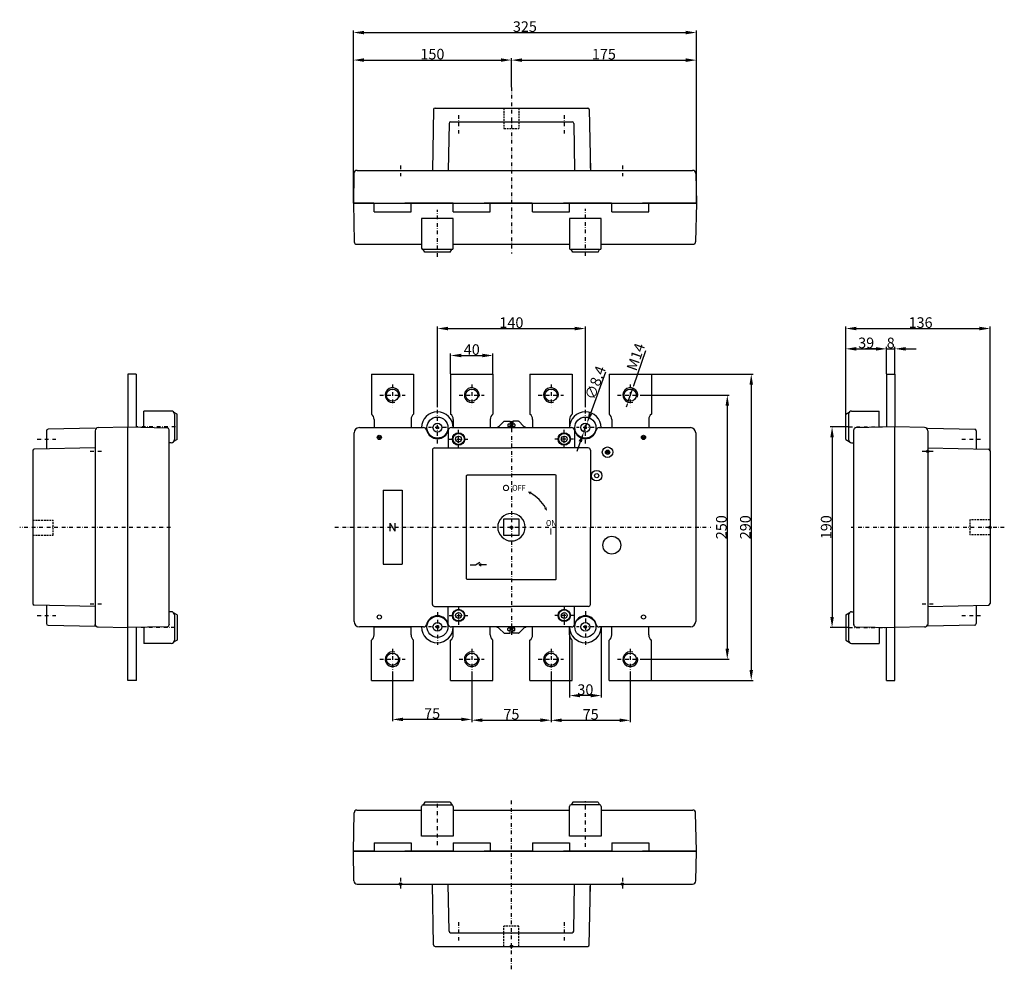
# Model space of a CAD drawing. Extents: x 1168 to 2099, y 544 to 1443.
import ezdxf

# ---------------------------------------------------------------- set-up
doc = ezdxf.new("R2010")
doc.units = 0
doc.header["$LTSCALE"] = 7
doc.header["$MEASUREMENT"] = 0
doc.linetypes.add('RAYITAS', pattern=[0.375, 0.25, -0.125])
doc.linetypes.add('TRAZO_Y_PUNTO', pattern=[1, 0.5, -0.25, 0, -0.25])
doc.layers.get('0').update_dxf_attribs({"linetype": 'CONTINUOUS'})
doc.layers.get('DEFPOINTS').update_dxf_attribs({"linetype": 'CONTINUOUS'})
for name, color, linetype in [('COTAS', 3, 'CONTINUOUS'), ('EJES', 6, 'TRAZO_Y_PUNTO'), ('NEUTRO', 7, 'CONTINUOUS'), ('OCULTAS', 7, 'RAYITAS')]:
    doc.layers.add(name, color=color, linetype=linetype)
doc.styles.add('ISO8', font='ISOCP.SHX')
doc.styles.add('on-off', font='ARIALN.TTF', dxfattribs={"width": 0.9})
doc.dimstyles.new('FLECHA', dxfattribs={"dimscale": 0, "dimtxt": 10, "dimasz": 10, "dimexe": 1.8, "dimexo": 0.1, "dimgap": 0.63, "dimtad": 1, "dimdsep": 46, "dimtxsty": 'ISO8', "dimcen": 0, "dimadec": 0, "dimazin": 0, "dimtfac": 0.8, "dimtmove": 0, "dimatfit": 3, "dimfxl": 1, "dimtvp": 1, "dimtolj": 1, "dimarcsym": 0})

# ---------------------------------------------------------------- blocks, each defined once
blk = doc.blocks.new('*D0')
at = {"layer": 'COTAS', "color": 0, "lineweight": -2}
for p, q in [((1483.34, 1268.98), (1483.34, 1432.13)), ((1493.34, 1430.33), (1797.84, 1430.33)), ((1807.84, 1268.98), (1807.84, 1432.13))]:
    blk.add_line(p, q, dxfattribs=at)
at = {"layer": 'COTAS', "color": 0}
for points in [[(1493.34, 1431.99), (1493.34, 1428.66), (1483.34, 1430.33)], [(1797.84, 1431.99), (1797.84, 1428.66), (1807.84, 1430.33)]]:
    blk.add_solid(points, dxfattribs=at)
at = {"layer": 'DEFPOINTS', "color": 0}
for p in [(1807.84, 1430.33), (1483.34, 1268.88), (1807.84, 1268.88)]:
    blk.add_point(p, dxfattribs=at)
at = {"layer": 'COTAS', "color": 0, "insert": (1645.59, 1435.96), "char_height": 10, "attachment_point": 5, "style": 'ISO8'}
blk.add_mtext('\\A1;325', dxfattribs=at)
blk = doc.blocks.new('*D1')
at = {"layer": 'COTAS', "color": 0, "lineweight": -2}
for p, q in [((1483.34, 1269.08), (1483.34, 1406.1)), ((1493.34, 1404.3), (1622.84, 1404.3)), ((1632.84, 1378.51), (1632.84, 1406.1))]:
    blk.add_line(p, q, dxfattribs=at)
at = {"layer": 'COTAS', "color": 0}
for points in [[(1493.34, 1405.97), (1493.34, 1402.64), (1483.34, 1404.3)], [(1622.84, 1405.97), (1622.84, 1402.64), (1632.84, 1404.3)]]:
    blk.add_solid(points, dxfattribs=at)
at = {"layer": 'DEFPOINTS', "color": 0}
for p in [(1632.84, 1404.3), (1632.84, 1378.41), (1483.34, 1268.98)]:
    blk.add_point(p, dxfattribs=at)
at = {"layer": 'COTAS', "color": 0, "insert": (1558.09, 1409.93), "char_height": 10, "attachment_point": 5, "style": 'ISO8'}
blk.add_mtext('\\A1;150', dxfattribs=at)
blk = doc.blocks.new('*D2')
at = {"layer": 'COTAS', "color": 0, "lineweight": -2}
for p, q in [((1632.84, 1378.51), (1632.84, 1406.03)), ((1642.84, 1404.23), (1797.84, 1404.23)), ((1807.84, 1268.98), (1807.84, 1406.03))]:
    blk.add_line(p, q, dxfattribs=at)
at = {"layer": 'COTAS', "color": 0}
for points in [[(1642.84, 1405.9), (1642.84, 1402.56), (1632.84, 1404.23)], [(1797.84, 1405.9), (1797.84, 1402.56), (1807.84, 1404.23)]]:
    blk.add_solid(points, dxfattribs=at)
at = {"layer": 'DEFPOINTS', "color": 0}
for p in [(1807.84, 1404.23), (1632.84, 1378.41), (1807.84, 1268.88)]:
    blk.add_point(p, dxfattribs=at)
at = {"layer": 'COTAS', "color": 0, "insert": (1720.34, 1409.86), "char_height": 10, "attachment_point": 5, "style": 'ISO8'}
blk.add_mtext('\\A1;175', dxfattribs=at)
blk = doc.blocks.new('*D3')
at = {"layer": 'COTAS', "color": 0, "lineweight": -2}
for p, q in [((1670.34, 825.68), (1670.34, 777.54)), ((1745.34, 825.68), (1745.34, 777.54)), ((1680.34, 779.34), (1735.34, 779.34))]:
    blk.add_line(p, q, dxfattribs=at)
at = {"layer": 'COTAS', "color": 0}
for points in [[(1680.34, 781), (1680.34, 777.67), (1670.34, 779.34)], [(1735.34, 781), (1735.34, 777.67), (1745.34, 779.34)]]:
    blk.add_solid(points, dxfattribs=at)
at = {"layer": 'DEFPOINTS', "color": 0}
for p in [(1670.34, 825.78), (1745.34, 825.78), (1745.34, 779.34)]:
    blk.add_point(p, dxfattribs=at)
at = {"layer": 'COTAS', "color": 0, "insert": (1707.84, 784.97), "char_height": 10, "attachment_point": 5, "style": 'ISO8'}
blk.add_mtext('\\A1;75', dxfattribs=at)
blk = doc.blocks.new('*D4')
at = {"layer": 'COTAS', "color": 0, "lineweight": -2}
for p, q in [((1595.34, 825.68), (1595.34, 777.64)), ((1670.34, 825.68), (1670.34, 777.64)), ((1605.34, 779.44), (1660.34, 779.44))]:
    blk.add_line(p, q, dxfattribs=at)
at = {"layer": 'COTAS', "color": 0}
for points in [[(1605.34, 781.11), (1605.34, 777.78), (1595.34, 779.44)], [(1660.34, 781.11), (1660.34, 777.78), (1670.34, 779.44)]]:
    blk.add_solid(points, dxfattribs=at)
at = {"layer": 'DEFPOINTS', "color": 0}
for p in [(1595.34, 825.78), (1670.34, 825.78), (1670.34, 779.44)]:
    blk.add_point(p, dxfattribs=at)
at = {"layer": 'COTAS', "color": 0, "insert": (1632.84, 785.07), "char_height": 10, "attachment_point": 5, "style": 'ISO8'}
blk.add_mtext('\\A1;75', dxfattribs=at)
blk = doc.blocks.new('*D5')
at = {"layer": 'COTAS', "color": 0, "lineweight": -2}
for p, q in [((1687.84, 867.7), (1687.84, 800.97)), ((1717.84, 867.7), (1717.84, 800.97)), ((1707.84, 802.77), (1697.84, 802.77))]:
    blk.add_line(p, q, dxfattribs=at)
at = {"layer": 'COTAS', "color": 0}
for points in [[(1697.84, 804.44), (1697.84, 801.11), (1687.84, 802.77)], [(1707.84, 804.44), (1707.84, 801.11), (1717.84, 802.77)]]:
    blk.add_solid(points, dxfattribs=at)
at = {"layer": 'DEFPOINTS', "color": 0}
for p in [(1687.84, 867.8), (1717.84, 867.8), (1687.84, 802.77)]:
    blk.add_point(p, dxfattribs=at)
at = {"layer": 'COTAS', "color": 0, "insert": (1702.84, 808.4), "char_height": 10, "attachment_point": 5, "style": 'ISO8'}
blk.add_mtext('\\A1;30', dxfattribs=at)
blk = doc.blocks.new('*D6')
at = {"layer": 'COTAS', "color": 0, "lineweight": -2}
for p, q in [((1952.1, 1057.1), (1934.5, 1057.1)), ((1936.3, 1047.1), (1936.3, 877.1)), ((1951.95, 867.1), (1934.5, 867.1))]:
    blk.add_line(p, q, dxfattribs=at)
at = {"layer": 'COTAS', "color": 0}
for points in [[(1934.63, 1047.1), (1937.96, 1047.1), (1936.3, 1057.1)], [(1934.63, 877.1), (1937.96, 877.1), (1936.3, 867.1)]]:
    blk.add_solid(points, dxfattribs=at)
at = {"layer": 'DEFPOINTS', "color": 0}
for p in [(1952.2, 1057.1), (1936.3, 867.1), (1952.05, 867.1)]:
    blk.add_point(p, dxfattribs=at)
at = {"layer": 'COTAS', "color": 0, "insert": (1930.67, 962.1), "char_height": 10, "attachment_point": 5, "rotation": 90, "style": 'ISO8'}
blk.add_mtext('\\A1;190', dxfattribs=at)
blk = doc.blocks.new('*D7')
at = {"layer": 'COTAS', "color": 0, "lineweight": -2}
for p, q in [((1757.28, 1087.1), (1838.93, 1087.1)), ((1837.13, 1077.1), (1837.13, 847.1)), ((1757.28, 837.1), (1838.93, 837.1))]:
    blk.add_line(p, q, dxfattribs=at)
at = {"layer": 'COTAS', "color": 0}
for points in [[(1835.46, 1077.1), (1838.79, 1077.1), (1837.13, 1087.1)], [(1835.46, 847.1), (1838.79, 847.1), (1837.13, 837.1)]]:
    blk.add_solid(points, dxfattribs=at)
at = {"layer": 'DEFPOINTS', "color": 0}
for p in [(1757.18, 1087.1), (1757.18, 837.1), (1837.13, 837.1)]:
    blk.add_point(p, dxfattribs=at)
at = {"layer": 'COTAS', "color": 0, "insert": (1831.5, 962.1), "char_height": 10, "attachment_point": 5, "rotation": 90, "style": 'ISO8'}
blk.add_mtext('\\A1;250', dxfattribs=at)
blk = doc.blocks.new('*D8')
at = {"layer": 'COTAS', "color": 0, "lineweight": -2}
for p, q in [((1765.44, 1107.1), (1861.6, 1107.1)), ((1859.8, 1097.1), (1859.8, 827.1)), ((1765.44, 817.1), (1861.6, 817.1))]:
    blk.add_line(p, q, dxfattribs=at)
at = {"layer": 'COTAS', "color": 0}
for points in [[(1858.13, 1097.1), (1861.47, 1097.1), (1859.8, 1107.1)], [(1858.13, 827.1), (1861.47, 827.1), (1859.8, 817.1)]]:
    blk.add_solid(points, dxfattribs=at)
at = {"layer": 'DEFPOINTS', "color": 0}
for p in [(1765.34, 1107.1), (1765.34, 817.1), (1859.8, 817.1)]:
    blk.add_point(p, dxfattribs=at)
at = {"layer": 'COTAS', "color": 0, "insert": (1854.17, 962.1), "char_height": 10, "attachment_point": 5, "rotation": 90, "style": 'ISO8'}
blk.add_mtext('\\A1;290', dxfattribs=at)
blk = doc.blocks.new('*D9')
at = {"layer": 'COTAS', "color": 0, "lineweight": -2}
for p, q in [((1575.34, 1107.2), (1575.34, 1126.46)), ((1585.34, 1124.66), (1605.34, 1124.66)), ((1615.34, 1107.2), (1615.34, 1126.46))]:
    blk.add_line(p, q, dxfattribs=at)
at = {"layer": 'COTAS', "color": 0}
for points in [[(1585.34, 1126.32), (1585.34, 1122.99), (1575.34, 1124.66)], [(1605.34, 1126.32), (1605.34, 1122.99), (1615.34, 1124.66)]]:
    blk.add_solid(points, dxfattribs=at)
at = {"layer": 'DEFPOINTS', "color": 0}
for p in [(1615.34, 1124.66), (1575.34, 1107.1), (1615.34, 1107.1)]:
    blk.add_point(p, dxfattribs=at)
at = {"layer": 'COTAS', "color": 0, "insert": (1595.34, 1130.29), "char_height": 10, "attachment_point": 5, "style": 'ISO8'}
blk.add_mtext('\\A1;40', dxfattribs=at)
blk = doc.blocks.new('*D10')
at = {"layer": 'COTAS', "color": 0, "lineweight": -2}
for p, q in [((1562.84, 1075.73), (1562.84, 1151.97)), ((1572.84, 1150.17), (1692.84, 1150.17)), ((1702.84, 1075.73), (1702.84, 1151.97))]:
    blk.add_line(p, q, dxfattribs=at)
at = {"layer": 'COTAS', "color": 0}
for points in [[(1572.84, 1151.83), (1572.84, 1148.5), (1562.84, 1150.17)], [(1692.84, 1151.83), (1692.84, 1148.5), (1702.84, 1150.17)]]:
    blk.add_solid(points, dxfattribs=at)
at = {"layer": 'DEFPOINTS', "color": 0}
for p in [(1702.84, 1150.17), (1562.84, 1075.63), (1702.84, 1075.63)]:
    blk.add_point(p, dxfattribs=at)
at = {"layer": 'COTAS', "color": 0, "insert": (1632.84, 1155.8), "char_height": 10, "attachment_point": 5, "style": 'ISO8'}
blk.add_mtext('\\A1;140', dxfattribs=at)
blk = doc.blocks.new('*D11')
at = {"layer": 'COTAS', "color": 0, "lineweight": -2}
for p, q in [((1949.28, 1069.2), (1949.28, 1151.99)), ((1959.28, 1150.19), (2075.78, 1150.19)), ((2085.78, 1034.45), (2085.78, 1151.99))]:
    blk.add_line(p, q, dxfattribs=at)
at = {"layer": 'COTAS', "color": 0}
for points in [[(1959.28, 1151.86), (1959.28, 1148.52), (1949.28, 1150.19)], [(2075.78, 1151.86), (2075.78, 1148.52), (2085.78, 1150.19)]]:
    blk.add_solid(points, dxfattribs=at)
at = {"layer": 'DEFPOINTS', "color": 0}
for p in [(2085.78, 1150.19), (1949.28, 1069.1), (2085.78, 1034.35)]:
    blk.add_point(p, dxfattribs=at)
at = {"layer": 'COTAS', "color": 0, "insert": (2020.03, 1155.82), "char_height": 10, "attachment_point": 5, "style": 'ISO8'}
blk.add_mtext('\\A1;136', dxfattribs=at)
blk = doc.blocks.new('*D12')
at = {"layer": 'COTAS', "color": 0, "lineweight": -2}
for p, q in [((1977.78, 1130.96), (1967.78, 1130.96)), ((1987.78, 1107.2), (1987.78, 1132.76)), ((1987.78, 1130.96), (1995.78, 1130.96)), ((1995.78, 1107.2), (1995.78, 1132.76)), ((2005.78, 1130.96), (2015.78, 1130.96))]:
    blk.add_line(p, q, dxfattribs=at)
at = {"layer": 'COTAS', "color": 0}
for points in [[(1977.78, 1132.63), (1977.78, 1129.29), (1987.78, 1130.96)], [(2005.78, 1132.63), (2005.78, 1129.29), (1995.78, 1130.96)]]:
    blk.add_solid(points, dxfattribs=at)
at = {"layer": 'DEFPOINTS', "color": 0}
for p in [(1995.78, 1130.96), (1987.78, 1107.1), (1995.78, 1107.1)]:
    blk.add_point(p, dxfattribs=at)
at = {"layer": 'COTAS', "color": 0, "insert": (1991.78, 1136.59), "char_height": 10, "attachment_point": 5, "style": 'ISO8'}
blk.add_mtext('\\A1;8', dxfattribs=at)
blk = doc.blocks.new('*D13')
at = {"layer": 'COTAS', "color": 0, "lineweight": -2}
for p, q in [((1949.28, 1069.2), (1949.28, 1132.76)), ((1959.28, 1130.96), (1977.78, 1130.96)), ((1987.78, 1107.2), (1987.78, 1132.76))]:
    blk.add_line(p, q, dxfattribs=at)
at = {"layer": 'COTAS', "color": 0}
for points in [[(1959.28, 1132.63), (1959.28, 1129.29), (1949.28, 1130.96)], [(1977.78, 1132.63), (1977.78, 1129.29), (1987.78, 1130.96)]]:
    blk.add_solid(points, dxfattribs=at)
at = {"layer": 'DEFPOINTS', "color": 0}
for p in [(1987.78, 1130.96), (1987.78, 1107.1), (1949.28, 1069.1)]:
    blk.add_point(p, dxfattribs=at)
at = {"layer": 'COTAS', "color": 0, "insert": (1968.53, 1136.59), "char_height": 10, "attachment_point": 5, "style": 'ISO8'}
blk.add_mtext('\\A1;39', dxfattribs=at)
blk = doc.blocks.new('*D14')
at = {"layer": 'COTAS', "color": 0, "lineweight": -2}
for p, q in [((1721.83, 1108.82), (1707.68, 1069.75)), ((1701.41, 1052.45), (1704.27, 1060.35)), ((1698.01, 1043.05), (1694.6, 1033.65))]:
    blk.add_line(p, q, dxfattribs=at)
at = {"layer": 'COTAS', "color": 0}
for points in [[(1706.11, 1070.32), (1709.25, 1069.18), (1704.27, 1060.35)], [(1696.44, 1043.62), (1699.57, 1042.48), (1701.41, 1052.45)]]:
    blk.add_solid(points, dxfattribs=at)
at = {"layer": 'DEFPOINTS', "color": 0}
for p in [(1704.27, 1060.35), (1701.41, 1052.45)]:
    blk.add_point(p, dxfattribs=at)
at = {"layer": 'COTAS', "color": 0, "insert": (1712.24, 1098.86), "char_height": 10, "attachment_point": 5, "rotation": 70.08531, "style": 'ISO8'}
blk.add_mtext('\\A1;∅8.4', dxfattribs=at)
blk = doc.blocks.new('*D15')
at = {"layer": 'COTAS', "color": 0, "lineweight": -2}
for p, q in [((1520.34, 825.68), (1520.34, 778.37)), ((1595.34, 825.68), (1595.34, 778.37)), ((1585.34, 780.17), (1530.34, 780.17))]:
    blk.add_line(p, q, dxfattribs=at)
at = {"layer": 'COTAS', "color": 0}
for points in [[(1530.34, 781.84), (1530.34, 778.51), (1520.34, 780.17)], [(1585.34, 781.84), (1585.34, 778.51), (1595.34, 780.17)]]:
    blk.add_solid(points, dxfattribs=at)
at = {"layer": 'DEFPOINTS', "color": 0}
for p in [(1520.34, 825.78), (1595.34, 825.78), (1520.34, 780.17)]:
    blk.add_point(p, dxfattribs=at)
at = {"layer": 'COTAS', "color": 0, "insert": (1557.84, 785.8), "char_height": 10, "attachment_point": 5, "style": 'ISO8'}
blk.add_mtext('\\A1;75', dxfattribs=at)

msp = doc.modelspace()

# ---------------------------------------------------------------- hatches: boundary and pattern name
msp.add_hatch(color=256).paths.add_polyline_path([(1670.739, 961.061), (1669.739, 961.061), (1669.739, 955.061), (1670.739, 955.061)])

# ---------------------------------------------------------------- linework, layer by layer
for p, q in [((1559.117, 1357.404), (1558.142, 1299.879)), ((1560.617, 1358.879), (1705.067, 1358.879)), ((1706.567, 1357.404), (1707.542, 1299.879)), ((1573.847, 1344.404), (1573.092, 1299.879)), ((1575.347, 1345.879), (1690.338, 1345.879)), ((1691.838, 1344.404), (1692.592, 1299.879)), ((1707.508, 1318.879), (1707.22, 1318.879)), ((1707.508, 1318.879), (1707.508, 1301.879)), ((1483.885, 1296.937), (1483.342, 1268.879)), ((1486.885, 1299.879), (1523.342, 1299.879)), ((1523.342, 1299.879), (1575.842, 1299.879)), ((1558.142, 1299.879), (1707.542, 1299.879)), ((1592.342, 1299.879), (1611.746, 1299.879)), ((1646.738, 1299.879), (1707.042, 1299.879)), ((1707.542, 1299.879), (1804.3, 1299.879)), ((1807.299, 1296.937), (1807.842, 1268.879)), ((1483.342, 1268.879), (1807.842, 1268.879)), ((1502.642, 1268.879), (1483.342, 1268.879)), ((1483.342, 1268.879), (1484.045, 1232.331)), ((1502.842, 1260.779), (1502.842, 1268.879)), ((1577.642, 1268.879), (1532.042, 1268.879)), ((1537.842, 1260.779), (1537.842, 1268.879)), ((1577.842, 1260.779), (1577.842, 1268.879)), ((1652.642, 1268.879), (1607.042, 1268.879)), ((1612.842, 1260.779), (1612.842, 1268.879)), ((1652.842, 1260.779), (1652.842, 1268.879)), ((1727.642, 1268.879), (1682.042, 1268.879)), ((1687.842, 1260.779), (1687.842, 1268.879)), ((1727.842, 1260.779), (1727.842, 1268.879)), ((1807.842, 1268.879), (1757.042, 1268.879)), ((1762.842, 1260.779), (1762.842, 1268.879)), ((1807.842, 1268.879), (1807.139, 1232.331)), ((1502.842, 1260.779), (1537.842, 1260.779)), ((1577.842, 1260.779), (1612.842, 1260.779)), ((1652.842, 1260.779), (1687.842, 1260.779)), ((1727.842, 1260.779), (1762.842, 1260.779)), ((1547.842, 1254.379), (1547.842, 1226.379)), ((1577.842, 1254.379), (1547.842, 1254.379)), ((1577.842, 1226.379), (1577.842, 1254.379)), ((1687.842, 1254.379), (1687.842, 1226.379)), ((1717.842, 1254.379), (1687.842, 1254.379)), ((1717.842, 1226.379), (1717.842, 1254.379)), ((1486.545, 1229.879), (1547.842, 1229.879)), ((1577.842, 1229.879), (1687.842, 1229.879)), ((1717.842, 1229.879), (1804.64, 1229.879)), ((1550.842, 1222.379), (1549.342, 1224.879)), ((1576.342, 1224.879), (1549.342, 1224.879)), ((1574.842, 1222.379), (1550.842, 1222.379)), ((1574.842, 1222.379), (1576.342, 1224.879)), ((1690.842, 1222.379), (1689.342, 1224.879)), ((1716.342, 1224.879), (1689.342, 1224.879)), ((1714.842, 1222.379), (1690.842, 1222.379)), ((1714.842, 1222.379), (1716.342, 1224.879)), ((1277.905, 1107.1), (1269.905, 1107.1)), ((1269.905, 1107.1), (1269.905, 1057.1)), ((1277.905, 1107.1), (1277.905, 1056.92)), ((1500.342, 1107.1), (1540.342, 1107.1)), ((1500.342, 1107.1), (1500.342, 1069.1)), ((1540.342, 1107.1), (1540.342, 1069.1)), ((1575.342, 1107.1), (1575.342, 1069.1)), ((1575.342, 1107.1), (1615.342, 1107.1)), ((1615.342, 1107.1), (1615.342, 1069.1)), ((1650.342, 1107.1), (1650.342, 1069.1)), ((1650.342, 1107.1), (1690.342, 1107.1)), ((1690.342, 1107.1), (1690.342, 1069.1)), ((1725.342, 1107.1), (1725.342, 1069.1)), ((1725.342, 1107.1), (1765.342, 1107.1)), ((1765.342, 1107.1), (1765.342, 1069.1)), ((1987.779, 1107.1), (1987.779, 1056.92)), ((1987.779, 1107.1), (1995.779, 1107.1)), ((1995.779, 1107.1), (1995.779, 1057.1)), ((1284.905, 1056.83), (1284.905, 1072.1)), ((1310.905, 1072.1), (1284.905, 1072.1)), ((1954.779, 1072.1), (1980.779, 1072.1)), ((1980.779, 1056.83), (1980.779, 1072.1)), ((1316.405, 1069.1), (1313.216, 1071.014)), ((1313.905, 1069.1), (1313.905, 1045.1)), ((1316.405, 1045.1), (1316.405, 1069.1)), ((1502.842, 1064.1), (1502.842, 1056.4)), ((1537.842, 1064.1), (1537.842, 1056.4)), ((1577.842, 1064.1), (1577.842, 1056.4)), ((1612.842, 1064.1), (1612.842, 1056.4)), ((1625.842, 1062.4), (1625.842, 1062.4)), ((1626.256, 1062.4), (1631.592, 1062.4)), ((1631.592, 1062.4), (1631.592, 1060.4)), ((1639.428, 1062.4), (1634.092, 1062.4)), ((1634.092, 1062.4), (1634.092, 1060.4)), ((1639.842, 1062.4), (1639.842, 1062.4)), ((1652.842, 1064.1), (1652.842, 1056.4)), ((1687.842, 1064.1), (1687.842, 1056.4)), ((1727.842, 1064.1), (1727.842, 1056.4)), ((1762.842, 1064.1), (1762.842, 1056.4)), ((1949.279, 1069.1), (1952.469, 1071.014)), ((1949.279, 1045.1), (1949.279, 1069.1)), ((1951.779, 1069.1), (1951.779, 1045.1)), ((1192.905, 1053.382), (1192.905, 1036.1)), ((1238.905, 1055.85), (1194.373, 1054.882)), ((1238.905, 1053.467), (1238.905, 870.1)), ((1241.838, 1056.466), (1269.905, 1057.1)), ((1270.005, 817.1), (1269.905, 1057.1)), ((1269.905, 1057.1), (1306.952, 1056.265)), ((1308.905, 869.764), (1308.905, 1054.266)), ((1488.942, 1056.4), (1549.68, 1056.4)), ((1502.842, 1056.4), (1537.842, 1056.4)), ((1573.08, 1054.066), (1573.092, 1037.1)), ((1576.005, 1056.4), (1689.68, 1056.4)), ((1625.549, 1062.107), (1621.6, 1058.157)), ((1629.592, 1059.4), (1629.592, 1057.9)), ((1630.092, 1059.9), (1631.092, 1059.9)), ((1630.092, 1057.4), (1635.592, 1057.4)), ((1634.592, 1059.9), (1635.592, 1059.9)), ((1636.092, 1059.4), (1636.092, 1057.9)), ((1640.135, 1062.107), (1644.085, 1058.157)), ((1692.605, 1054.066), (1692.592, 1037.1)), ((1716.005, 1056.4), (1802.242, 1056.4)), ((1956.779, 869.764), (1956.779, 1054.266)), ((1995.779, 1057.1), (1958.733, 1056.265)), ((1995.679, 817.1), (1995.779, 1057.1)), ((2023.847, 1056.466), (1995.779, 1057.1)), ((2026.779, 1055.85), (2071.312, 1054.882)), ((2026.779, 1053.467), (2026.779, 870.1)), ((2072.779, 1053.382), (2072.779, 1036.1)), ((1316.405, 1045.1), (1313.216, 1043.186)), ((1483.942, 872.8), (1483.942, 1051.4)), ((1807.242, 1051.4), (1807.242, 872.8)), ((1949.279, 1045.1), (1952.469, 1043.186)), ((1179.905, 1034.349), (1179.905, 973.82)), ((1238.905, 1037.1), (1181.373, 1035.849)), ((1310.905, 1042.1), (1308.905, 1042.1)), ((1558.142, 1035.1), (1558.142, 962.1)), ((1560.142, 1037.1), (1573.092, 1037.1)), ((1573.092, 1037.1), (1632.842, 1037.1)), ((1692.592, 1037.1), (1632.842, 1037.1)), ((1705.542, 1037.1), (1692.592, 1037.1)), ((1707.542, 1035.1), (1707.542, 962.1)), ((1954.779, 1042.1), (1956.779, 1042.1)), ((2026.779, 1037.1), (2084.312, 1035.849)), ((2085.779, 1034.349), (2085.779, 973.82)), ((1179.905, 973.82), (1179.905, 950.38)), ((1179.905, 973.503), (1179.905, 950.063)), ((2085.779, 973.82), (2085.779, 950.38)), ((1558.142, 889.1), (1558.142, 962.1)), ((1707.542, 889.1), (1707.542, 962.1)), ((1179.905, 950.38), (1179.905, 889.85)), ((2085.779, 950.38), (2085.779, 889.85)), ((1593.842, 926.6), (1598.753, 926.6)), ((1598.753, 926.6), (1602.844, 928.962)), ((1603.75, 927.766), (1603.75, 925.392)), ((1609.342, 926.6), (1603.75, 926.6)), ((1238.905, 887.1), (1181.373, 888.35)), ((1192.905, 888.1), (1192.905, 870.817)), ((1560.142, 887.1), (1573.092, 887.1)), ((1573.08, 870.133), (1573.092, 887.1)), ((1573.092, 887.1), (1632.842, 887.1)), ((1692.592, 887.1), (1632.842, 887.1)), ((1692.605, 870.133), (1692.592, 887.1)), ((1705.542, 887.1), (1692.592, 887.1)), ((2026.779, 887.1), (2084.312, 888.35)), ((2072.779, 888.1), (2072.779, 870.817)), ((1310.905, 882.1), (1308.905, 882.1)), ((1316.405, 879.1), (1313.216, 881.014)), ((1313.905, 879.1), (1313.905, 855.1)), ((1316.405, 879.1), (1316.405, 855.1)), ((1949.279, 879.1), (1952.469, 881.014)), ((1949.279, 879.1), (1949.279, 855.1)), ((1951.779, 879.1), (1951.779, 855.1)), ((1954.779, 882.1), (1956.779, 882.1)), ((1194.373, 869.318), (1238.905, 868.35)), ((1238.905, 868.35), (1238.905, 870.1)), ((1241.838, 867.733), (1270.005, 867.097)), ((1270.005, 867.102), (1269.905, 867.1)), ((1306.941, 867.764), (1270.005, 867.097)), ((1278.005, 817.1), (1278.005, 867.242)), ((1284.905, 867.369), (1284.905, 852.1)), ((1308.905, 870.134), (1308.905, 869.764)), ((1549.68, 867.8), (1488.942, 867.8)), ((1502.842, 867.8), (1537.842, 867.8)), ((1502.842, 860.1), (1502.842, 867.8)), ((1502.842, 867.8), (1537.842, 867.8)), ((1537.842, 860.1), (1537.842, 867.8)), ((1689.68, 867.8), (1576.005, 867.8)), ((1577.842, 860.1), (1577.842, 867.8)), ((1612.842, 860.1), (1612.842, 867.8)), ((1630.092, 866.8), (1635.592, 866.8)), ((1652.842, 860.1), (1652.842, 867.8)), ((1687.842, 860.1), (1687.842, 867.8)), ((1802.242, 867.8), (1716.005, 867.8)), ((1727.842, 860.1), (1727.842, 867.8)), ((1762.842, 860.1), (1762.842, 867.8)), ((1956.779, 870.134), (1956.779, 869.764)), ((1958.743, 867.764), (1995.679, 867.097)), ((1980.779, 867.369), (1980.779, 852.1)), ((1987.679, 817.1), (1987.679, 867.242)), ((2023.847, 867.733), (1995.679, 867.097)), ((1995.679, 867.102), (1995.779, 867.1)), ((2026.779, 868.35), (2026.779, 870.1)), ((2071.312, 869.318), (2026.779, 868.35)), ((1625.549, 862.093), (1621.6, 866.042)), ((1625.842, 861.8), (1625.842, 861.8)), ((1626.256, 861.8), (1631.592, 861.8)), ((1629.592, 864.8), (1629.592, 866.3)), ((1630.092, 864.3), (1631.092, 864.3)), ((1631.592, 861.8), (1631.592, 863.8)), ((1634.092, 861.8), (1634.092, 863.8)), ((1639.428, 861.8), (1634.092, 861.8)), ((1634.592, 864.3), (1635.592, 864.3)), ((1636.092, 864.8), (1636.092, 866.3)), ((1639.842, 861.8), (1639.842, 861.8)), ((1640.135, 862.093), (1644.085, 866.042)), ((1310.905, 852.1), (1284.905, 852.1)), ((1316.405, 855.1), (1313.216, 853.186)), ((1500.342, 817.1), (1500.342, 855.1)), ((1540.342, 817.1), (1540.342, 855.1)), ((1575.342, 817.1), (1575.342, 855.1)), ((1615.342, 817.1), (1615.342, 855.1)), ((1650.342, 817.1), (1650.342, 855.1)), ((1690.342, 817.1), (1690.342, 855.1)), ((1725.342, 817.1), (1725.342, 855.1)), ((1765.342, 817.1), (1765.342, 855.1)), ((1949.279, 855.1), (1952.469, 853.186)), ((1954.779, 852.1), (1980.779, 852.1)), ((1278.005, 817.1), (1270.005, 817.1)), ((1500.342, 817.1), (1540.342, 817.1)), ((1575.342, 817.1), (1615.342, 817.1)), ((1650.342, 817.1), (1690.342, 817.1)), ((1725.342, 817.1), (1765.342, 817.1)), ((1987.679, 817.1), (1995.679, 817.1)), ((1550.842, 701.821), (1549.342, 699.321)), ((1549.342, 699.321), (1576.342, 699.321)), ((1574.842, 701.821), (1550.842, 701.821)), ((1574.842, 701.821), (1576.342, 699.321)), ((1690.842, 701.821), (1689.342, 699.321)), ((1716.342, 699.321), (1689.342, 699.321)), ((1714.842, 701.821), (1690.842, 701.821)), ((1714.842, 701.821), (1716.342, 699.321)), ((1483.342, 655.321), (1484.045, 691.869)), ((1486.545, 694.321), (1547.842, 694.321)), ((1547.842, 669.821), (1547.842, 697.821)), ((1577.842, 697.821), (1577.842, 669.821)), ((1577.842, 694.321), (1687.842, 694.321)), ((1687.842, 669.821), (1687.842, 697.821)), ((1717.842, 697.821), (1717.842, 669.821)), ((1717.842, 694.321), (1804.64, 694.321)), ((1807.842, 655.321), (1807.139, 691.869)), ((1502.842, 663.421), (1537.842, 663.421)), ((1502.842, 663.421), (1502.842, 655.321)), ((1537.842, 663.421), (1537.842, 655.321)), ((1577.842, 669.821), (1547.842, 669.821)), ((1577.842, 663.421), (1577.842, 655.321)), ((1577.842, 663.421), (1612.842, 663.421)), ((1612.842, 663.421), (1612.842, 655.321)), ((1652.842, 663.421), (1652.842, 655.321)), ((1652.842, 663.421), (1687.842, 663.421)), ((1717.842, 669.821), (1687.842, 669.821)), ((1687.842, 663.421), (1687.842, 655.321)), ((1727.842, 663.421), (1727.842, 655.321)), ((1727.842, 663.421), (1762.842, 663.421)), ((1762.842, 663.421), (1762.842, 655.321)), ((1502.642, 655.321), (1483.342, 655.321)), ((1483.342, 655.321), (1807.842, 655.321)), ((1483.885, 627.263), (1483.342, 655.321)), ((1577.642, 655.321), (1532.042, 655.321)), ((1652.642, 655.321), (1607.042, 655.321)), ((1727.642, 655.321), (1682.042, 655.321)), ((1807.842, 655.321), (1757.042, 655.321)), ((1807.299, 627.263), (1807.842, 655.321)), ((1486.885, 624.321), (1523.342, 624.321)), ((1523.342, 624.321), (1575.842, 624.321)), ((1558.142, 624.321), (1707.542, 624.321)), ((1559.117, 566.795), (1558.142, 624.321)), ((1573.847, 579.795), (1573.092, 624.321)), ((1592.342, 624.321), (1611.746, 624.321)), ((1646.738, 624.321), (1707.042, 624.321)), ((1691.838, 579.795), (1692.592, 624.321)), ((1706.567, 566.795), (1707.542, 624.321)), ((1707.542, 624.321), (1804.3, 624.321)), ((1707.508, 605.321), (1707.508, 622.321)), ((1707.508, 605.321), (1707.22, 605.321)), ((1575.347, 578.321), (1690.338, 578.321)), ((1560.617, 565.321), (1705.067, 565.321))]:
    msp.add_line(p, q)
at = {"color": 1}
for p, q in [((1561.997, 1055.555), (1563.687, 1057.245)), ((1563.687, 1055.555), (1561.997, 1057.245)), ((1631.997, 1057.805), (1633.687, 1059.495)), ((1633.687, 1057.805), (1631.997, 1059.495)), ((1701.997, 1055.555), (1703.687, 1057.245)), ((1703.687, 1055.555), (1701.997, 1057.245)), ((1506.997, 1046.255), (1508.687, 1047.945)), ((1508.687, 1046.255), (1506.997, 1047.945)), ((1756.997, 1046.255), (1758.687, 1047.945)), ((1758.687, 1046.255), (1756.997, 1047.945)), ((2025.934, 1033.188), (2027.624, 1034.878)), ((2027.624, 1033.188), (2025.934, 1034.878)), ((1722.997, 1032.255), (1724.687, 1033.945)), ((1724.687, 1032.255), (1722.997, 1033.945)), ((1631.997, 961.255), (1633.687, 962.945)), ((1633.687, 961.255), (1631.997, 962.945)), ((2084.934, 961.255), (2086.624, 962.945)), ((2086.624, 961.255), (2084.934, 962.945)), ((1561.997, 868.645), (1563.687, 866.955)), ((1563.687, 868.645), (1561.997, 866.955)), ((1701.997, 868.645), (1703.687, 866.955)), ((1703.687, 868.645), (1701.997, 866.955)), ((1631.997, 866.395), (1633.687, 864.705)), ((1633.687, 866.395), (1631.997, 864.705)), ((1527, 623.476), (1528.69, 625.166)), ((1528.69, 623.476), (1527, 625.166)), ((1736.995, 623.476), (1738.685, 625.166)), ((1738.685, 623.476), (1736.995, 625.166)), ((1631.997, 564.476), (1633.687, 566.166)), ((1633.687, 564.476), (1631.997, 566.166))]:
    msp.add_line(p, q, dxfattribs=at)
for points in [[(1590.342, 913.6), (1590.342, 1010.6, -0.4142136), (1591.342, 1011.6), (1632.842, 1011.6, -0.4142136)], [(1675.342, 913.6), (1675.342, 1010.6, 0.4142136), (1674.342, 1011.6), (1632.842, 1011.6, 0.4142136)], [(1632.842, 912.6), (1591.342, 912.6, -0.4142136), (1590.342, 913.6)], [(1632.842, 912.6), (1674.342, 912.6, 0.4142136), (1675.342, 913.6)]]:
    msp.add_lwpolyline(points, format="xyb")
at = {"const_width": 1}
msp.add_lwpolyline([(1625.235, 999.293, 1), (1630.235, 999.293, 1)], format="xyb", close=True, dxfattribs=at)
msp.add_lwpolyline([(1625.342, 954.6), (1640.342, 954.6), (1640.342, 969.6), (1625.342, 969.6)], close=True)
for centre, radius in [((1520.342, 1087.1), 5.785), ((1595.342, 1087.1), 5.785), ((1670.342, 1087.1), 5.785), ((1745.342, 1087.1), 5.785), ((1562.842, 1056.4), 10), ((1702.842, 1056.4), 10), ((1562.842, 1056.4), 4.2), ((1702.842, 1056.4), 4.2), ((1507.842, 1047.1), 2), ((1582.842, 1045.6), 5.85), ((1582.842, 1045.6), 5.25), ((1582.842, 1045.6), 2.75), ((1682.842, 1045.6), 5.85), ((1682.842, 1045.6), 5.25), ((1682.842, 1045.6), 2.75), ((1757.842, 1047.1), 2), ((1723.842, 1033.1), 5), ((1723.842, 1033.1), 2), ((1713.542, 1010.9), 5), ((1713.542, 1010.9), 2), ((1727.842, 945.1), 8.5), ((1603.148, 926.6), 0.602), ((1507.842, 877.1), 2), ((1562.842, 867.8), 10), ((1582.842, 878.6), 5.85), ((1582.842, 878.6), 5.25), ((1582.842, 878.6), 2.75), ((1682.842, 878.6), 5.85), ((1682.842, 878.6), 5.25), ((1682.842, 878.6), 2.75), ((1702.842, 867.8), 10), ((1757.842, 877.1), 2), ((1562.842, 867.8), 4.2), ((1702.842, 867.8), 4.2), ((1520.342, 837.1), 5.785), ((1595.342, 837.1), 5.785), ((1670.342, 837.1), 5.785), ((1745.342, 837.1), 5.785)]:
    msp.add_circle(centre, radius)
at = {"color": 1}
for centre in [(1562.842, 1056.4), (1632.842, 1058.65), (1702.842, 1056.4), (1507.842, 1047.1), (1757.842, 1047.1), (1723.842, 1033.1), (2026.779, 1034.033), (1632.842, 962.1), (2085.779, 962.1), (1562.842, 867.8), (1632.842, 865.55), (1702.842, 867.8), (1527.845, 624.321), (1737.84, 624.321), (1632.842, 565.321)]:
    msp.add_circle(centre, 1.195, dxfattribs=at)
for centre, radius, start, end in [((1560.617, 1357.379), 1.5, 90, 179.028978), ((1705.067, 1357.379), 1.5, 0.971022, 90), ((1575.347, 1344.379), 1.5, 90, 179.028978), ((1690.338, 1344.379), 1.5, 0.971022, 90), ((1486.885, 1296.879), 3, 90, 178.891188), ((1804.3, 1296.879), 3, 1.108812, 90), ((1486.545, 1232.379), 2.5, 181.101706, 270), ((1804.64, 1232.379), 2.5, 270, 358.898294), ((1549.342, 1226.379), 1.5, 180, 270), ((1576.342, 1226.379), 1.5, 270, 0), ((1689.342, 1226.379), 1.5, 180, 270), ((1716.342, 1226.379), 1.5, 270, 0), ((1520.342, 1087.1), 7, 345.390132, 289.36994), ((1595.342, 1087.1), 7, 345.390132, 289.36994), ((1670.342, 1087.1), 7, 345.390132, 289.36994), ((1745.342, 1087.1), 7, 345.390132, 289.36994), ((1310.905, 1069.1), 3, 360, 90), ((1954.779, 1069.1), 3, 90, 180), ((1496.844, 1064.225), 6, 358.799967, 54.330135), ((1543.841, 1064.225), 6, 125.669865, 181.200033), ((1562.842, 1056.4), 15, 0, 180), ((1571.844, 1064.225), 6, 358.799967, 54.330135), ((1618.841, 1064.225), 6, 125.669865, 181.200033), ((1626.256, 1061.4), 1, 90, 135), ((1639.428, 1061.4), 1, 45, 90), ((1646.844, 1064.225), 6, 358.799967, 54.330135), ((1693.841, 1064.225), 6, 125.669865, 181.200033), ((1702.842, 1056.4), 15, 0, 180), ((1721.844, 1064.225), 6, 358.799967, 54.330135), ((1768.841, 1064.225), 6, 125.669865, 181.200033), ((1194.405, 1053.382), 1.5, 91.245364, 180), ((1241.905, 1053.467), 3, 91.293556, 180), ((1306.905, 1054.266), 2, 0, 88.71), ((1488.942, 1051.4), 5, 90, 180), ((1549.68, 1053.4), 3, 12.839588, 90), ((1562.842, 1056.4), 10.5, 192.839588, 347.160412), ((1576.005, 1053.4), 3, 90, 167.160412), ((1617.357, 1062.4), 6, 270, 315), ((1630.092, 1059.4), 0.5, 90, 180), ((1630.092, 1057.9), 0.5, 180, 270), ((1631.092, 1060.4), 0.5, 270, 0), ((1634.592, 1060.4), 0.5, 180, 270), ((1635.592, 1059.4), 0.5, 0, 90), ((1635.592, 1057.9), 0.5, 270, 0), ((1648.328, 1062.4), 6, 225, 270), ((1689.68, 1053.4), 3, 12.839588, 90), ((1702.842, 1056.4), 10.5, 192.839588, 347.160412), ((1716.005, 1053.4), 3, 90, 167.160412), ((1716.005, 1053.4), 3, 90, 167.160412), ((1802.242, 1051.4), 5, 0, 90), ((1958.779, 1054.266), 2, 91.29, 180), ((2023.779, 1053.467), 3, 0, 88.706444), ((2071.279, 1053.382), 1.5, 0, 88.754636), ((1310.905, 1045.1), 3, 270, 0), ((1954.779, 1045.1), 3, 180, 270), ((1181.405, 1034.349), 1.5, 91.245364, 180), ((1560.142, 1035.1), 2, 90, 180), ((1705.542, 1035.1), 2, 0, 90), ((2084.279, 1034.349), 1.5, 0, 88.754636), ((1632.842, 962.1), 37, 29.643969, 60.356031), ((1632.842, 962.1), 37, 29.643969, 60.356031), ((1632.842, 962.1), 13, 90, 270), ((1632.842, 962.1), 13, 270, 90), ((1634.323, 914.641), 1.9, 218.788077, 226.314635), ((1181.405, 889.85), 1.5, 180, 268.754636), ((1560.142, 889.1), 2, 180, 270), ((1705.542, 889.1), 2, 270, 0), ((2084.279, 889.85), 1.5, 271.245364, 0), ((1310.905, 879.1), 3, 0, 90), ((1562.842, 867.8), 10.5, 12.839588, 167.160412), ((1702.842, 867.8), 10.5, 12.839588, 167.160412), ((1954.779, 879.1), 3, 90, 180), ((1194.405, 870.817), 1.5, 180, 268.754636), ((1241.905, 870.733), 3, 192.181407, 268.706444), ((1306.905, 869.764), 2, 271.028275, 0), ((1488.942, 872.8), 5, 180, 270), ((1562.842, 867.8), 15, 180, 0), ((1549.68, 870.8), 3, 270, 347.160412), ((1576.005, 870.8), 3, 192.839588, 270), ((1617.357, 861.8), 6, 45, 90), ((1630.092, 866.3), 0.5, 90, 180), ((1635.592, 866.3), 0.5, 0, 90), ((1648.328, 861.8), 6, 90, 135), ((1702.842, 867.8), 15, 180, 0), ((1689.68, 870.8), 3, 270, 347.160412), ((1716.005, 870.8), 3, 192.839588, 270), ((1802.242, 872.8), 5, 270, 0), ((1958.779, 869.764), 2, 180, 268.971725), ((2023.779, 870.733), 3, 271.293556, 347.818593), ((2071.279, 870.817), 1.5, 271.245364, 360), ((1496.844, 859.974), 6, 305.669865, 1.200033), ((1543.841, 859.974), 6, 178.799967, 234.330135), ((1571.844, 859.974), 6, 305.669865, 1.200033), ((1618.841, 859.974), 6, 178.799967, 234.330135), ((1626.256, 862.8), 1, 225, 270), ((1630.092, 864.8), 0.5, 180, 270), ((1631.092, 863.8), 0.5, 0, 90), ((1634.592, 863.8), 0.5, 90, 180), ((1635.592, 864.8), 0.5, 270, 0), ((1639.428, 862.8), 1, 270, 315), ((1646.844, 859.974), 6, 305.669865, 1.200033), ((1693.841, 859.974), 6, 178.799967, 234.330135), ((1721.844, 859.974), 6, 305.669865, 1.200033), ((1768.841, 859.974), 6, 178.799967, 234.330135), ((1310.905, 855.1), 3, 270, 0), ((1954.779, 855.1), 3, 180, 270), ((1520.342, 837.1), 7, 70.63006, 14.609868), ((1595.342, 837.1), 7, 70.63006, 14.609868), ((1670.342, 837.1), 7, 70.63006, 14.609868), ((1745.342, 837.1), 7, 70.63006, 14.609868), ((1549.342, 697.821), 1.5, 90, 180), ((1576.342, 697.821), 1.5, 0, 90), ((1689.342, 697.821), 1.5, 90, 180), ((1716.342, 697.821), 1.5, 0, 90), ((1486.545, 691.821), 2.5, 90, 178.898294), ((1804.64, 691.821), 2.5, 1.101706, 90), ((1486.885, 627.321), 3, 181.108812, 270), ((1804.3, 627.321), 3, 270, 358.891188), ((1575.347, 579.821), 1.5, 180.971022, 270), ((1690.338, 579.821), 1.5, 270, 359.028978), ((1560.617, 566.821), 1.5, 180.971022, 270), ((1705.067, 566.821), 1.5, 270, 359.028978)]:
    msp.add_arc(centre, radius, start, end)
for points in [[(1651.831, 995.609), (1648.479, 995.633), (1650.469, 992.935)], [(1651.831, 995.609), (1648.479, 995.633), (1650.469, 992.935)], [(1666.351, 981.089), (1663.678, 979.727), (1666.376, 977.737)], [(1666.351, 981.089), (1663.678, 979.727), (1666.376, 977.737)]]:
    msp.add_solid(points)
at = {"layer": 'COTAS'}
for p, q in [((1759.744, 1128.966), (1748.432, 1096.083)), ((1743.065, 1080.48), (1747.619, 1093.719)), ((1742.252, 1078.116), (1741.439, 1075.752))]:
    msp.add_line(p, q, dxfattribs=at)
for points in [[(1748.038, 1096.219), (1748.826, 1095.948), (1747.619, 1093.719)], [(1741.858, 1078.252), (1742.646, 1077.981), (1743.065, 1080.48)]]:
    msp.add_solid(points, dxfattribs=at)
at = {"layer": 'EJES'}
for p, q in [((1632.842, 1378.409), (1632.842, 1221.348)), ((1582.842, 1352.238), (1582.842, 1334.723)), ((1682.842, 1352.238), (1682.842, 1334.723)), ((1527.845, 1304.397), (1527.845, 1294.309)), ((1737.84, 1304.397), (1737.84, 1294.309)), ((1562.842, 1218.099), (1562.842, 1262.396)), ((1702.842, 1219.087), (1702.842, 1263.411)), ((1520.342, 1097.085), (1520.342, 1075.779)), ((1595.342, 1097.085), (1595.342, 1075.779)), ((1670.342, 1097.085), (1670.342, 1075.779)), ((1745.342, 1097.085), (1745.342, 1075.779)), ((1508.293, 1087.1), (1532.178, 1087.1)), ((1583.293, 1087.1), (1607.178, 1087.1)), ((1658.293, 1087.1), (1682.178, 1087.1)), ((1733.293, 1087.1), (1757.178, 1087.1)), ((1562.842, 1041.4), (1562.842, 1075.634)), ((1702.842, 1041.4), (1702.842, 1075.634)), ((1632.842, 1062.629), (1632.842, 859.274)), ((1314.95, 1057.1), (1277.777, 1057.1)), ((1571.292, 1056.4), (1554.392, 1056.4)), ((1582.842, 1036.842), (1582.842, 1054.357)), ((1682.842, 1036.842), (1682.842, 1054.357)), ((1711.292, 1056.4), (1694.392, 1056.4)), ((1952.202, 1057.1), (1987.859, 1057.1)), ((1184.24, 1045.6), (1201.755, 1045.6)), ((1574.085, 1045.6), (1591.6, 1045.6)), ((1691.6, 1045.6), (1674.085, 1045.6)), ((2059.188, 1045.6), (2076.703, 1045.6)), ((1234.26, 1034.033), (1245.03, 1034.033)), ((2021.399, 1034.033), (2032.169, 1034.033)), ((1310.263, 961.783), (1167.548, 961.783)), ((1465.835, 962.1), (1821.522, 962.1)), ((2099.259, 961.783), (1954.299, 961.783)), ((1234.26, 889.534), (1245.03, 889.534)), ((1582.842, 887.357), (1582.842, 869.842)), ((1682.842, 887.357), (1682.842, 869.842)), ((2021.399, 889.534), (2032.169, 889.534)), ((1184.24, 878.6), (1201.755, 878.6)), ((1562.842, 881.612), (1562.842, 850.683)), ((1574.085, 878.6), (1591.6, 878.6)), ((1691.6, 878.6), (1674.085, 878.6)), ((1702.842, 882.8), (1702.842, 848.566)), ((2059.188, 878.6), (2076.703, 878.6)), ((1314.404, 867.1), (1279.153, 867.1)), ((1571.292, 867.8), (1554.392, 867.8)), ((1711.292, 867.8), (1694.392, 867.8)), ((1952.048, 867.1), (1988.16, 867.1)), ((1520.342, 847.085), (1520.342, 825.779)), ((1595.342, 847.085), (1595.342, 825.779)), ((1670.342, 847.085), (1670.342, 825.779)), ((1745.342, 847.085), (1745.342, 825.779)), ((1508.293, 837.1), (1532.178, 837.1)), ((1583.293, 837.1), (1607.178, 837.1)), ((1658.293, 837.1), (1682.178, 837.1)), ((1733.293, 837.1), (1757.178, 837.1)), ((1562.842, 661.28), (1562.842, 702.815)), ((1632.842, 543.638), (1632.842, 705.003)), ((1702.842, 659.55), (1702.842, 702.815)), ((1527.845, 630.15), (1527.845, 620.063)), ((1737.84, 630.15), (1737.84, 620.063)), ((1582.842, 588.374), (1582.842, 570.859)), ((1682.842, 588.374), (1682.842, 570.859))]:
    msp.add_line(p, q, dxfattribs=at)
at = {"layer": 'NEUTRO'}
for p, q in [((1511.342, 997.1), (1511.342, 927.1)), ((1511.342, 997.1), (1529.342, 997.1)), ((1529.342, 997.1), (1529.342, 927.1)), ((1511.342, 927.1), (1529.342, 927.1))]:
    msp.add_line(p, q, dxfattribs=at)
at = {"layer": 'NEUTRO', "const_width": 1.2}
for points in [[(1518.002, 958.073), (1518.002, 966.128)], [(1518.083, 965.813), (1522.571, 958.391)], [(1522.646, 958.073), (1522.646, 966.126)]]:
    msp.add_lwpolyline(points, dxfattribs=at)
at = {"layer": 'OCULTAS'}
for p, q in [((1625.742, 1358.879), (1625.742, 1339.679)), ((1639.942, 1358.879), (1639.942, 1339.679)), ((1625.742, 1339.679), (1639.942, 1339.679)), ((2066.579, 969.2), (2066.579, 955)), ((2085.779, 969.2), (2066.579, 969.2)), ((1179.905, 968.883), (1199.105, 968.883)), ((1199.105, 954.683), (1199.105, 968.883)), ((1179.905, 954.683), (1199.105, 954.683)), ((2085.779, 955), (2066.579, 955)), ((1639.942, 584.521), (1625.742, 584.521)), ((1625.742, 565.321), (1625.742, 584.521)), ((1639.942, 565.321), (1639.942, 584.521))]:
    msp.add_line(p, q, dxfattribs=at)

# ---------------------------------------------------------------- texts
at = {"style": 'on-off', "width": 0.9}
for s, p in [('OFF', (1633.632, 996.557)), ('ON', (1665.586, 963.269))]:
    msp.add_text(s, height=5.6, dxfattribs=at).set_placement(p)
at = {"layer": 'COTAS', "insert": (1751.804, 1122.927), "char_height": 10, "attachment_point": 5, "rotation": 71.017273, "style": 'ISO8'}
msp.add_mtext('M14', dxfattribs=at)

# ---------------------------------------------------------------- dimensions: what is measured, and where the dimension line sits
at = {"layer": 'COTAS'}
for base, p1, p2, override, picture, middle in [((1807.8422463, 1430.328289385), (1483.3422463, 1268.878671387), (1807.8422463, 1268.878671387), {"dimscale": 1, "dimdec": 0}, '*D0', (1645.5922463, 1435.959273637)), ((1632.8422463, 1404.303131849), (1483.3422463, 1268.978671387), (1632.8422463, 1378.409205774), {"dimscale": 1, "dimdec": 0}, '*D1', (1558.0922463, 1409.933131849)), ((1807.842, 1404.229), (1632.842, 1378.409), (1807.842, 1268.879), {"dimscale": 1}, '*D2', (1720.342, 1409.859)), ((1702.842, 1150.165), (1562.842, 1075.634), (1702.842, 1075.634), {"dimscale": 1}, '*D10', (1632.842, 1155.795)), ((1615.342, 1124.655), (1575.342, 1107.1), (1615.342, 1107.1), {"dimscale": 1}, '*D9', (1595.342, 1130.285)), ((1987.77911779, 1130.960665474), (1949.27911779, 1069.099705701), (1987.77911779, 1107.099705701), {"dimscale": 1, "dimdec": 0}, '*D13', (1968.52911779, 1136.590665474)), ((1995.779, 1130.961), (1987.779, 1107.1), (1995.779, 1107.1), {"dimscale": 1}, '*D12', (1991.779, 1136.591)), ((1687.842, 802.774), (1717.842, 867.8), (1687.842, 867.8), {"dimscale": 1}, '*D5', (1702.842, 808.404)), ((1520.342, 780.174), (1595.342, 825.779), (1520.342, 825.779), {"dimscale": 1}, '*D15', (1557.842, 785.804)), ((1670.342, 779.444), (1595.342, 825.779), (1670.342, 825.779), {"dimscale": 1}, '*D4', (1632.842, 785.074)), ((1745.342, 779.336), (1670.342, 825.779), (1745.342, 825.779), {"dimscale": 1}, '*D3', (1707.842, 784.966))]:
    dim = msp.add_linear_dim(base=base, p1=p1, p2=p2, dimstyle='FLECHA', override=override, dxfattribs=at)
    dim.commit()
    dim.dimension.update_dxf_attribs({"geometry": picture, "text_midpoint": middle})
dim = msp.add_linear_dim(base=(2085.77911779, 1150.190055946), p1=(1949.27911779, 1069.099705701), p2=(2085.77911779, 1034.3493513), dimstyle='FLECHA', override={"dimscale": 1, "dimdec": 0}, dxfattribs=at)
dim.commit()
dim.dimension.update_dxf_attribs({"geometry": '*D11', "text_midpoint": (2020.02911779, 1150.190055946), "dimtype": 160})
dim = msp.add_diameter_dim_2p(p1=(1701.412, 1052.451), p2=(1704.273, 1060.349), dimstyle='FLECHA', override={"dimscale": 1}, dxfattribs=at)
dim.commit()
dim.dimension.update_dxf_attribs({"geometry": '*D14', "text_midpoint": (1717.531, 1096.944), "dimtype": 163})
for base, p1, p2, picture, middle in [((1859.8, 817.1), (1765.342, 1107.1), (1765.342, 817.1), '*D8', (1854.169, 962.1)), ((1837.126, 837.1), (1757.178, 1087.1), (1757.178, 837.1), '*D7', (1831.495, 962.1)), ((1936.298, 867.1), (1952.202, 1057.1), (1952.048, 867.1), '*D6', (1930.668, 962.1))]:
    dim = msp.add_linear_dim(base=base, p1=p1, p2=p2, angle=90, dimstyle='FLECHA', override={"dimscale": 1}, dxfattribs=at)
    dim.commit()
    dim.dimension.update_dxf_attribs({"geometry": picture, "text_midpoint": middle})

doc.saveas('drawing.dxf')
